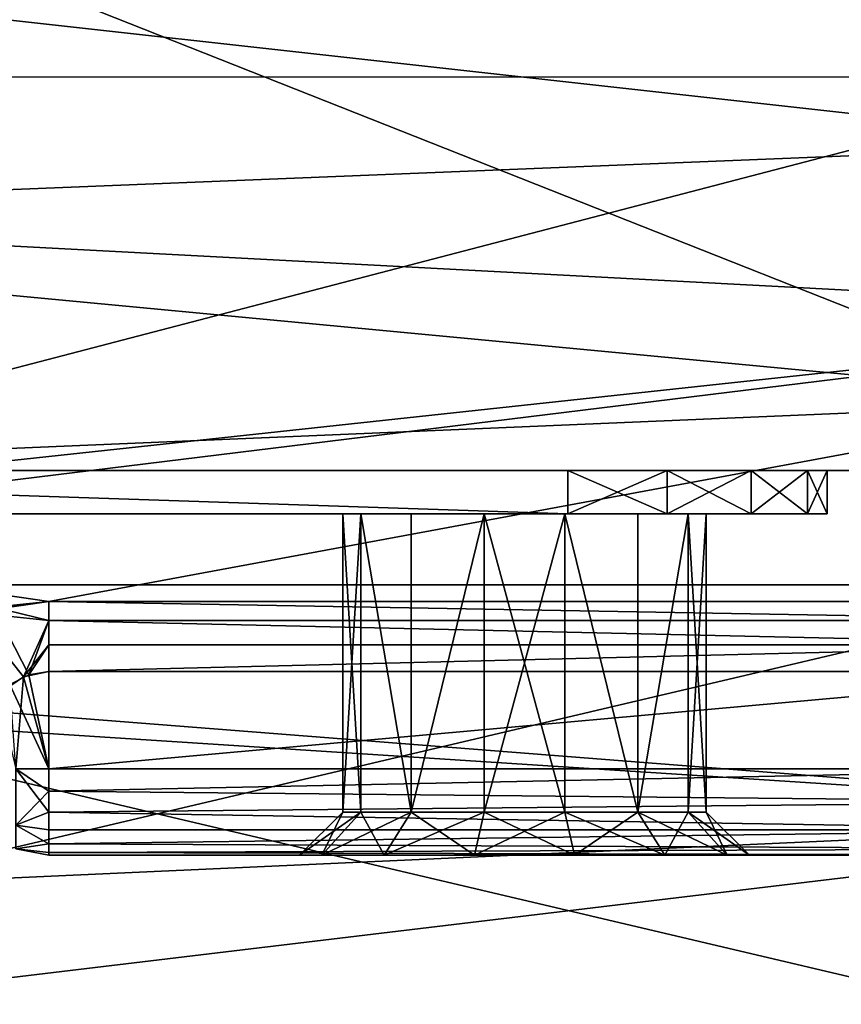
# Model space of a CAD drawing. Extents: x -47 to 68, y -8 to 397.
# Drawn here: x 52 to 61, y 52 to 64 of the extents above; entities that cross this region are included whole.
import ezdxf

# ---------------------------------------------------------------- set-up
doc = ezdxf.new("R2010")
doc.units = 0
doc.header["$MEASUREMENT"] = 0

msp = doc.modelspace()

# ---------------------------------------------------------------- linework, layer by layer
for points in [[(42.006901, 62.999969, -18.999998), (64.5, 62.999889, -18.999998), (42.00692, 68.871269, -18.070099)], [(42.00692, 68.871269, 18.070099), (64.5, 62.999889, 18.999998), (42.006901, 62.999969, 18.999998)], [(64.5, 62.999889, -18.999998), (64.500023, 68.871185, -18.070099), (42.00692, 68.871269, -18.070099)], [(64.500023, 68.871185, 18.070099), (64.5, 62.999889, 18.999998), (42.00692, 68.871269, 18.070099)], [(67.000015, 66.252182, -20.746597), (33.499996, 62, -20.976198), (33.500015, 67.6259, -20.484198)], [(67.000015, 66.252182, 20.746597), (33.500015, 67.6259, 20.484198), (33.499996, 62, 20.976198)], [(65.999985, 58.449883, -4.55), (43.000015, 67.549965, -4.55), (42.999985, 58.449966, -4.55)], [(43.000015, 67.549965, 4.55), (65.999985, 58.449883, 4.55), (42.999985, 58.449966, 4.55)], [(66.000015, 67.549881, -4.55), (43.000015, 67.549965, -4.55), (65.999985, 58.449883, -4.55)], [(66.000015, 67.549881, 4.55), (65.999985, 58.449883, 4.55), (43.000015, 67.549965, 4.55)], [(67.000015, 66.252182, -20.746597), (66.999985, 60.231377, -20.816698), (33.499996, 62, -20.976198)], [(66.999985, 60.231377, 20.816698), (67.000015, 66.252182, 20.746597), (33.499996, 62, 20.976198)], [(42.500008, 64.668869, 7.311999), (64.5, 62.218689, 7.459199), (64.500008, 65.319489, 7.132299)], [(42.500008, 64.668869, -7.311999), (64.500008, 65.319489, -7.132299), (64.5, 62.218689, -7.459199)], [(42.500008, 64.668869, 7.311999), (42.499992, 61.331066, 7.311999), (64.5, 62.218689, 7.459199)], [(42.499992, 61.331066, -7.311999), (42.500008, 64.668869, -7.311999), (64.5, 62.218689, -7.459199)], [(42.006878, 57.12867, -18.070099), (64.5, 62.999889, -18.999998), (42.006901, 62.999969, -18.999998)], [(42.006901, 62.999969, 18.999998), (64.5, 62.999889, 18.999998), (42.006878, 57.12867, 18.070099)], [(64.499977, 57.128586, -18.070099), (64.5, 62.999889, -18.999998), (42.006878, 57.12867, -18.070099)], [(64.5, 62.999889, 18.999998), (64.499977, 57.128586, 18.070099), (42.006878, 57.12867, 18.070099)], [(42.499992, 61.331066, 7.311999), (64.499985, 59.252888, 6.4969), (64.5, 62.218689, 7.459199)], [(42.499992, 61.331066, -7.311999), (64.5, 62.218689, -7.459199), (64.499985, 59.252888, -6.4969)], [(66.999985, 60.231377, -20.816698), (35.887379, 56.87159, -20.085897), (33.499996, 62, -20.976198)], [(66.999985, 60.231377, 20.816698), (33.499996, 62, 20.976198), (36.090076, 56.437592, 19.948298)], [(42.499992, 61.331066, 7.311999), (42.499985, 58.323769, 5.863699), (64.499985, 59.252888, 6.4969)], [(42.499985, 58.323769, -5.863699), (42.499992, 61.331066, -7.311999), (64.499985, 59.252888, -6.4969)], [(66.999985, 60.231377, -20.816698), (66.999969, 54.438179, -19.175398), (35.887379, 56.87159, -20.085897)], [(66.999969, 54.438179, 19.175398), (66.999985, 60.231377, 20.816698), (36.090076, 56.437592, 19.948298)], [(42.499985, 58.323769, 5.863699), (51.999977, 56.934734, 4.411799), (64.499985, 59.252888, 6.4969)], [(42.499985, 58.323769, -5.863699), (64.499985, 59.252888, -6.4969), (51.999977, 56.934734, -4.411799)], [(64.499985, 59.252888, 6.4969), (51.999977, 56.934734, 4.411799), (64.499977, 56.934689, 4.411799)], [(51.999977, 56.934734, -4.411799), (64.499985, 59.252888, -6.4969), (64.499977, 56.934689, -4.411799)], [(57.999981, 57.949913, -3), (42.999985, 58.449966, -3), (42.499981, 57.949966, -3)], [(42.999985, 58.449966, 3), (57.999981, 57.949913, 3), (42.499981, 57.949966, 3)], [(42.999985, 58.449966, -3), (57.999985, 58.449913, -3), (42.999985, 58.449966, -4.55)], [(42.999985, 58.449966, 4.55), (57.999985, 58.449913, 3), (42.999985, 58.449966, 3)], [(57.999985, 58.449913, -3), (65.999985, 58.449883, -4.55), (42.999985, 58.449966, -4.55)], [(42.999985, 58.449966, 4.55), (65.999985, 58.449883, 4.55), (57.999985, 58.449913, 3)], [(57.999985, 58.449913, -3), (42.999985, 58.449966, -3), (57.999981, 57.949913, -3)], [(57.999985, 58.449913, 3), (57.999981, 57.949913, 3), (42.999985, 58.449966, 3)], [(59.148079, 57.949905, -2.7716), (57.999985, 58.449913, -3), (57.999981, 57.949913, -3)], [(57.999985, 58.449913, 3), (59.148083, 58.449905, 2.7716), (57.999981, 57.949913, 3)], [(57.999981, 57.949913, 3), (59.148083, 58.449905, 2.7716), (59.148079, 57.949905, 2.7716)], [(59.148083, 58.449905, -2.7716), (57.999985, 58.449913, -3), (59.148079, 57.949905, -2.7716)], [(59.148083, 58.449905, -2.7716), (65.999985, 58.449883, -4.55), (57.999985, 58.449913, -3)], [(57.999985, 58.449913, 3), (65.999985, 58.449883, 4.55), (59.148083, 58.449905, 2.7716)], [(60.121281, 57.949905, -2.1213), (59.148083, 58.449905, -2.7716), (59.148079, 57.949905, -2.7716)], [(59.148079, 57.949905, 2.7716), (60.121284, 58.449905, 2.1213), (60.121281, 57.949905, 2.1213)], [(59.148083, 58.449905, 2.7716), (60.121284, 58.449905, 2.1213), (59.148079, 57.949905, 2.7716)], [(60.121284, 58.449905, -2.1213), (59.148083, 58.449905, -2.7716), (60.121281, 57.949905, -2.1213)], [(60.121284, 58.449905, -2.1213), (65.999985, 58.449883, -4.55), (59.148083, 58.449905, -2.7716)], [(59.148083, 58.449905, 2.7716), (65.999985, 58.449883, 4.55), (60.121284, 58.449905, 2.1213)], [(60.771584, 57.949902, -1.1481), (60.121284, 58.449905, -2.1213), (60.121281, 57.949905, -2.1213)], [(60.121284, 58.449905, 2.1213), (60.771584, 58.449902, 1.1481), (60.121281, 57.949905, 2.1213)], [(60.121281, 57.949905, 2.1213), (60.771584, 58.449902, 1.1481), (60.771584, 57.949902, 1.1481)], [(60.771584, 58.449902, -1.1481), (60.121284, 58.449905, -2.1213), (60.771584, 57.949902, -1.1481)], [(60.771584, 58.449902, -1.1481), (65.999985, 58.449883, -4.55), (60.121284, 58.449905, -2.1213)], [(60.121284, 58.449905, 2.1213), (65.999985, 58.449883, 4.55), (60.771584, 58.449902, 1.1481)], [(60.999981, 57.949902), (60.771584, 58.449902, -1.1481), (60.771584, 57.949902, -1.1481)], [(60.999985, 58.449902), (60.771584, 58.449902, -1.1481), (60.999981, 57.949902)], [(60.771584, 57.949902, 1.1481), (60.999985, 58.449902), (60.999981, 57.949902)], [(60.771584, 58.449902, 1.1481), (60.999985, 58.449902), (60.771584, 57.949902, 1.1481)], [(60.999985, 58.449902), (65.999985, 58.449883, -4.55), (60.771584, 58.449902, -1.1481)], [(60.771584, 58.449902, 1.1481), (65.999985, 58.449883, 4.55), (60.999985, 58.449902)], [(60.999985, 58.449902), (65.999985, 58.449883, 4.55), (65.999985, 58.449883, -4.55)], [(42.499985, 58.323769, 5.863699), (51.115677, 56.806736, 4.2301), (51.999977, 56.934734, 4.411799)], [(42.499985, 58.323769, -5.863699), (51.999977, 56.934734, -4.411799), (51.363678, 56.868835, -4.319699)], [(42.499981, 57.949966, -3), (55.607979, 57.949921, -0.9112), (56.190681, 57.949917, -1.6418)], [(56.190681, 57.949917, -1.6418), (57.999981, 57.949913, -3), (42.499981, 57.949966, -3)], [(42.499981, 57.949966, 3), (55.399979, 57.949921), (42.499981, 57.949966, -3)], [(42.499981, 57.949966, -3), (55.399979, 57.949921), (55.607979, 57.949921, -0.9112)], [(42.499981, 57.949966, 3), (55.607979, 57.949921, 0.9112), (55.399979, 57.949921)], [(42.499981, 57.949966, 3), (56.190681, 57.949917, 1.6418), (55.607979, 57.949921, 0.9112)], [(42.499981, 57.949966, 3), (57.999981, 57.949913, 3), (56.190681, 57.949917, 1.6418)], [(55.607979, 57.949921, 0.9112), (55.399971, 54.49992), (55.399979, 57.949921)], [(55.607971, 54.49992, 0.9112), (55.399971, 54.49992), (55.607979, 57.949921, 0.9112)], [(55.399971, 54.49992), (55.607971, 54.49992, -0.9112), (55.399979, 57.949921)], [(55.399979, 57.949921), (55.607971, 54.49992, -0.9112), (55.607979, 57.949921, -0.9112)], [(56.19067, 54.499916, 1.6418), (55.607971, 54.49992, 0.9112), (55.607979, 57.949921, 0.9112)], [(55.607971, 54.49992, -0.9112), (56.19067, 54.499916, -1.6418), (55.607979, 57.949921, -0.9112)], [(56.190681, 57.949917, 1.6418), (56.19067, 54.499916, 1.6418), (55.607979, 57.949921, 0.9112)], [(55.607979, 57.949921, -0.9112), (56.19067, 54.499916, -1.6418), (56.190681, 57.949917, -1.6418)], [(57.032681, 57.949913, 2.0473), (56.19067, 54.499916, 1.6418), (56.190681, 57.949917, 1.6418)], [(56.190681, 57.949917, -1.6418), (56.19067, 54.499916, -1.6418), (57.032681, 57.949913, -2.0473)], [(57.032669, 54.499916, 2.0473), (56.19067, 54.499916, 1.6418), (57.032681, 57.949913, 2.0473)], [(56.19067, 54.499916, -1.6418), (57.032669, 54.499916, -2.0473), (57.032681, 57.949913, -2.0473)], [(57.032681, 57.949913, -2.0473), (57.999981, 57.949913, -3), (56.190681, 57.949917, -1.6418)], [(56.190681, 57.949917, 1.6418), (57.999981, 57.949913, 3), (57.032681, 57.949913, 2.0473)], [(57.967281, 57.949913, 2.0473), (57.032669, 54.499916, 2.0473), (57.032681, 57.949913, 2.0473)], [(57.96727, 54.499912, 2.0473), (57.032669, 54.499916, 2.0473), (57.967281, 57.949913, 2.0473)], [(57.032669, 54.499916, -2.0473), (57.96727, 54.499912, -2.0473), (57.032681, 57.949913, -2.0473)], [(57.032681, 57.949913, -2.0473), (57.96727, 54.499912, -2.0473), (57.967281, 57.949913, -2.0473)], [(57.032681, 57.949913, -2.0473), (57.967281, 57.949913, -2.0473), (57.999981, 57.949913, -3)], [(57.032681, 57.949913, 2.0473), (57.999981, 57.949913, 3), (57.967281, 57.949913, 2.0473)], [(58.809269, 54.499908, 1.6418), (57.96727, 54.499912, 2.0473), (57.967281, 57.949913, 2.0473)], [(57.96727, 54.499912, -2.0473), (58.809269, 54.499908, -1.6418), (57.967281, 57.949913, -2.0473)], [(58.80928, 57.949909, 1.6418), (58.809269, 54.499908, 1.6418), (57.967281, 57.949913, 2.0473)], [(57.967281, 57.949913, -2.0473), (58.809269, 54.499908, -1.6418), (58.80928, 57.949909, -1.6418)], [(57.967281, 57.949913, -2.0473), (59.148079, 57.949905, -2.7716), (57.999981, 57.949913, -3)], [(57.967281, 57.949913, -2.0473), (58.80928, 57.949909, -1.6418), (59.148079, 57.949905, -2.7716)], [(57.967281, 57.949913, 2.0473), (59.148079, 57.949905, 2.7716), (58.80928, 57.949909, 1.6418)], [(57.999981, 57.949913, 3), (59.148079, 57.949905, 2.7716), (57.967281, 57.949913, 2.0473)], [(59.391983, 57.949905, 0.9112), (58.809269, 54.499908, 1.6418), (58.80928, 57.949909, 1.6418)], [(58.80928, 57.949909, -1.6418), (58.809269, 54.499908, -1.6418), (59.391983, 57.949905, -0.9112)], [(59.391968, 54.499908, 0.9112), (58.809269, 54.499908, 1.6418), (59.391983, 57.949905, 0.9112)], [(58.809269, 54.499908, -1.6418), (59.391968, 54.499908, -0.9112), (59.391983, 57.949905, -0.9112)], [(58.80928, 57.949909, -1.6418), (60.121281, 57.949905, -2.1213), (59.148079, 57.949905, -2.7716)], [(58.80928, 57.949909, -1.6418), (59.391983, 57.949905, -0.9112), (60.121281, 57.949905, -2.1213)], [(58.80928, 57.949909, 1.6418), (60.121281, 57.949905, 2.1213), (59.391983, 57.949905, 0.9112)], [(59.148079, 57.949905, 2.7716), (60.121281, 57.949905, 2.1213), (58.80928, 57.949909, 1.6418)], [(59.599968, 54.499905), (59.391968, 54.499908, 0.9112), (59.599983, 57.949905)], [(59.599983, 57.949905), (59.391968, 54.499908, 0.9112), (59.391983, 57.949905, 0.9112)], [(59.391968, 54.499908, -0.9112), (59.599968, 54.499905), (59.391983, 57.949905, -0.9112)], [(59.391983, 57.949905, -0.9112), (59.599968, 54.499905), (59.599983, 57.949905)], [(59.599983, 57.949905), (60.771584, 57.949902, -1.1481), (59.391983, 57.949905, -0.9112)], [(59.391983, 57.949905, -0.9112), (60.771584, 57.949902, -1.1481), (60.121281, 57.949905, -2.1213)], [(59.391983, 57.949905, 0.9112), (60.771584, 57.949902, 1.1481), (59.599983, 57.949905)], [(59.391983, 57.949905, 0.9112), (60.121281, 57.949905, 2.1213), (60.771584, 57.949902, 1.1481)], [(59.599983, 57.949905), (60.999981, 57.949902), (60.771584, 57.949902, -1.1481)], [(59.599983, 57.949905), (60.771584, 57.949902, 1.1481), (60.999981, 57.949902)], [(42.006859, 51.832069, -15.371299), (64.499977, 57.128586, -18.070099), (42.006878, 57.12867, -18.070099)], [(42.006878, 57.12867, 18.070099), (64.499962, 51.831985, 15.371299), (42.006859, 51.832069, 15.371299)], [(64.499962, 51.831985, -15.371299), (64.499977, 57.128586, -18.070099), (42.006859, 51.832069, -15.371299)], [(64.499977, 57.128586, 18.070099), (64.499962, 51.831985, 15.371299), (42.006878, 57.12867, 18.070099)], [(51.999977, 56.934734, 4.411799), (51.115677, 56.806736, 4.2301), (51.999977, 56.713531, 4.1908)], [(51.999977, 56.934734, -4.411799), (51.999977, 56.713531, -4.1908), (51.363678, 56.868835, -4.319699)], [(64.499977, 56.934689, 4.411799), (51.999977, 56.934734, 4.411799), (64.499977, 56.715588, 4.1924)], [(51.999977, 56.934734, 4.411799), (51.999977, 56.713531, 4.1908), (64.499977, 56.715588, 4.1924)], [(51.999977, 56.934734, -4.411799), (64.499977, 56.715588, -4.1924), (51.999977, 56.713531, -4.1908)], [(64.499977, 56.934689, -4.411799), (64.499977, 56.715588, -4.1924), (51.999977, 56.934734, -4.411799)], [(66.999969, 54.438179, -19.175398), (37.646164, 53.108185, -18.524399), (35.887379, 56.87159, -20.085897)], [(51.363678, 56.868835, -4.319699), (51.769676, 56.086933, -3.9731), (51.547276, 55.973736, -3.8917)], [(51.999977, 56.713531, -4.1908), (51.769676, 56.086933, -3.9731), (51.363678, 56.868835, -4.319699)], [(51.115677, 56.806736, 4.2301), (51.708076, 56.063534, 3.9565), (51.999977, 56.713531, 4.1908)], [(51.115677, 56.806736, 4.2301), (51.411476, 55.862934, 3.8085), (51.708076, 56.063534, 3.9565)], [(51.999977, 56.713531, 4.1908), (51.708076, 56.063534, 3.9565), (51.999977, 56.434933, 4.0489)], [(51.999977, 56.713531, -4.1908), (51.999977, 56.434933, -4.0489), (51.769676, 56.086933, -3.9731)], [(64.499977, 56.715588, 4.1924), (51.999977, 56.713531, 4.1908), (64.499977, 56.432388, 4.0481)], [(64.499977, 56.715588, -4.1924), (64.499977, 56.432388, -4.0481), (51.999977, 56.713531, -4.1908)], [(51.999977, 56.713531, 4.1908), (51.999977, 56.434933, 4.0489), (64.499977, 56.432388, 4.0481)], [(51.999977, 56.713531, -4.1908), (64.499977, 56.432388, -4.0481), (51.999977, 56.434933, -4.0489)], [(66.999969, 54.438179, 19.175398), (36.090076, 56.437592, 19.948298), (38.612858, 51.033581, 17.256998)], [(51.999977, 56.434933, 4.0489), (51.708076, 56.063534, 3.9565), (51.999977, 56.126034, 4)], [(51.999977, 56.434933, -4.0489), (51.999977, 56.126034, -4), (51.769676, 56.086933, -3.9731)], [(51.999977, 56.434933, 4.0489), (51.999977, 56.126034, 4), (64.499977, 56.432388, 4.0481)], [(51.999977, 56.434933, -4.0489), (64.499977, 56.432388, -4.0481), (51.999977, 56.126034, -4)], [(64.499977, 56.432388, 4.0481), (51.999977, 56.126034, 4), (64.499977, 56.125988, 4)], [(64.499977, 56.432388, -4.0481), (64.499977, 56.125988, -4), (51.999977, 56.126034, -4)], [(51.708076, 56.063534, 3.9565), (51.411476, 55.862934, 3.8085), (51.617271, 54.999935, 3.9239)], [(51.999969, 54.999931, -4), (51.547276, 55.973736, -3.8917), (51.769676, 56.086933, -3.9731)], [(51.708076, 56.063534, 3.9565), (51.617271, 54.999935, 3.9239), (51.999969, 54.999931, 4)], [(51.999977, 56.126034, 4), (51.708076, 56.063534, 3.9565), (51.999969, 54.999931, 4)], [(51.999969, 54.999931, -4), (51.769676, 56.086933, -3.9731), (51.999977, 56.126034, -4)], [(51.999977, 56.126034, -4), (64.499977, 56.125988, -4), (51.999969, 54.999931, -4)], [(64.499977, 56.125988, 4), (51.999977, 56.126034, 4), (51.999969, 54.999931, 4)], [(51.999969, 54.999931, -4), (64.499977, 56.125988, -4), (64.499969, 54.999886, -4)], [(64.499969, 54.999886, 4), (64.499977, 56.125988, 4), (51.999969, 54.999931, 4)], [(51.999969, 54.999931, -4), (51.617271, 54.999935, -3.9239), (51.547276, 55.973736, -3.8917)], [(51.617271, 54.999935, -3.9239), (51.999969, 54.999931, -4), (51.999969, 54.741135, -3.9659)], [(51.617271, 54.346634, -3.6533), (51.617271, 54.999935, -3.9239), (51.999969, 54.741135, -3.9659)], [(51.617271, 54.999935, 3.9239), (51.999969, 54.499931, 3.866), (51.999969, 54.741135, 3.9659)], [(51.617271, 54.999935, 3.9239), (51.999969, 54.741135, 3.9659), (51.999969, 54.999931, 4)], [(51.617271, 54.999935, 3.9239), (51.617271, 54.346634, 3.6533), (51.999969, 54.499931, 3.866)], [(64.499969, 54.999886, -4), (51.999969, 54.741135, -3.9659), (51.999969, 54.999931, -4)], [(64.499969, 54.999886, 4), (51.999969, 54.999931, 4), (51.999969, 54.741135, 3.9659)], [(64.499969, 54.999886, -4), (64.499969, 54.617188, -3.9239), (51.999969, 54.741135, -3.9659)], [(64.499969, 54.617188, 3.9239), (64.499969, 54.999886, 4), (51.999969, 54.741135, 3.9659)], [(51.617271, 54.346634, -3.6533), (51.999969, 54.741135, -3.9659), (51.999969, 54.499931, -3.866)], [(64.499969, 54.617188, -3.9239), (51.999969, 54.499931, -3.866), (51.999969, 54.741135, -3.9659)], [(64.499969, 54.617188, 3.9239), (51.999969, 54.741135, 3.9659), (51.999969, 54.499931, 3.866)], [(64.499969, 54.617188, -3.9239), (64.499969, 54.292786, -3.7071), (51.999969, 54.499931, -3.866)], [(64.499969, 54.292786, 3.7071), (64.499969, 54.617188, 3.9239), (51.999969, 54.499931, 3.866)], [(66.999969, 54.438179, -19.175398), (66.999954, 49.348877, -15.957699), (37.646164, 53.108185, -18.524399)], [(66.999954, 49.348877, 15.957699), (66.999969, 54.438179, 19.175398), (38.612858, 51.033581, 17.256998)], [(51.617271, 54.346634, -3.6533), (51.999969, 54.499931, -3.866), (51.999969, 54.292831, -3.7071)], [(51.617271, 54.346634, 3.6533), (51.999969, 54.292831, 3.7071), (51.999969, 54.499931, 3.866)], [(64.499969, 54.292786, -3.7071), (51.999969, 54.292831, -3.7071), (51.999969, 54.499931, -3.866)], [(64.499969, 54.292786, 3.7071), (51.999969, 54.499931, 3.866), (51.999969, 54.292831, 3.7071)], [(54.899967, 53.999924), (55.157467, 53.999924, -1.1281), (55.399971, 54.49992)], [(55.607971, 54.49992, 0.9112), (54.899967, 53.999924), (55.399971, 54.49992)], [(55.157467, 53.999924, 1.1281), (54.899967, 53.999924), (55.607971, 54.49992, 0.9112)], [(55.399971, 54.49992), (55.157467, 53.999924, -1.1281), (55.607971, 54.49992, -0.9112)], [(55.157467, 53.999924, -1.1281), (55.878868, 53.99992, -2.0328), (55.607971, 54.49992, -0.9112)], [(56.19067, 54.499916, 1.6418), (55.157467, 53.999924, 1.1281), (55.607971, 54.49992, 0.9112)], [(55.878868, 53.99992, 2.0328), (55.157467, 53.999924, 1.1281), (56.19067, 54.499916, 1.6418)], [(55.607971, 54.49992, -0.9112), (55.878868, 53.99992, -2.0328), (56.19067, 54.499916, -1.6418)], [(55.878868, 53.99992, -2.0328), (56.921368, 53.999916, -2.5348), (56.19067, 54.499916, -1.6418)], [(57.032669, 54.499916, 2.0473), (55.878868, 53.99992, 2.0328), (56.19067, 54.499916, 1.6418)], [(56.921368, 53.999916, 2.5348), (55.878868, 53.99992, 2.0328), (57.032669, 54.499916, 2.0473)], [(56.19067, 54.499916, -1.6418), (56.921368, 53.999916, -2.5348), (57.032669, 54.499916, -2.0473)], [(56.921368, 53.999916, -2.5348), (58.078568, 53.999912, -2.5348), (57.032669, 54.499916, -2.0473)], [(57.96727, 54.499912, 2.0473), (56.921368, 53.999916, 2.5348), (57.032669, 54.499916, 2.0473)], [(58.078568, 53.999912, 2.5348), (56.921368, 53.999916, 2.5348), (57.96727, 54.499912, 2.0473)], [(57.032669, 54.499916, -2.0473), (58.078568, 53.999912, -2.5348), (57.96727, 54.499912, -2.0473)], [(57.96727, 54.499912, -2.0473), (59.121067, 53.999908, -2.0328), (58.809269, 54.499908, -1.6418)], [(58.078568, 53.999912, -2.5348), (59.121067, 53.999908, -2.0328), (57.96727, 54.499912, -2.0473)], [(58.809269, 54.499908, 1.6418), (58.078568, 53.999912, 2.5348), (57.96727, 54.499912, 2.0473)], [(59.121067, 53.999908, 2.0328), (58.078568, 53.999912, 2.5348), (58.809269, 54.499908, 1.6418)], [(58.809269, 54.499908, -1.6418), (59.842468, 53.999905, -1.1281), (59.391968, 54.499908, -0.9112)], [(59.121067, 53.999908, -2.0328), (59.842468, 53.999905, -1.1281), (58.809269, 54.499908, -1.6418)], [(59.391968, 54.499908, 0.9112), (59.121067, 53.999908, 2.0328), (58.809269, 54.499908, 1.6418)], [(59.842468, 53.999905, 1.1281), (59.121067, 53.999908, 2.0328), (59.391968, 54.499908, 0.9112)], [(59.391968, 54.499908, -0.9112), (60.099968, 53.999905), (59.599968, 54.499905)], [(59.842468, 53.999905, -1.1281), (60.099968, 53.999905), (59.391968, 54.499908, -0.9112)], [(59.599968, 54.499905), (59.842468, 53.999905, 1.1281), (59.391968, 54.499908, 0.9112)], [(60.099968, 53.999905), (59.842468, 53.999905, 1.1281), (59.599968, 54.499905)], [(51.617271, 54.346634, 3.6533), (51.617268, 54.076035, 3), (51.999969, 54.133934, 3.5)], [(51.617268, 54.076035, -3), (51.617271, 54.346634, -3.6533), (51.999969, 54.133934, -3.5)], [(51.617271, 54.346634, 3.6533), (51.999969, 54.133934, 3.5), (51.999969, 54.292831, 3.7071)], [(51.617271, 54.346634, -3.6533), (51.999969, 54.292831, -3.7071), (51.999969, 54.133934, -3.5)], [(64.499969, 54.292786, -3.7071), (51.999969, 54.133934, -3.5), (51.999969, 54.292831, -3.7071)], [(64.499969, 54.292786, 3.7071), (51.999969, 54.292831, 3.7071), (51.999969, 54.133934, 3.5)], [(64.499969, 54.292786, -3.7071), (64.499969, 54.075989, -3.3827), (51.999969, 54.133934, -3.5)], [(64.499969, 54.075989, 3.3827), (64.499969, 54.292786, 3.7071), (51.999969, 54.133934, 3.5)], [(51.617268, 54.076035, 3), (51.999969, 54.034035, 3.2588), (51.999969, 54.133934, 3.5)], [(51.617268, 54.076035, -3), (51.999969, 54.133934, -3.5), (51.999969, 54.034035, -3.2588)], [(64.499969, 54.075989, -3.3827), (51.999969, 54.034035, -3.2588), (51.999969, 54.133934, -3.5)], [(64.499969, 54.075989, 3.3827), (51.999969, 54.133934, 3.5), (51.999969, 54.034035, 3.2588)], [(51.617268, 54.076035, 3), (51.999969, 53.999931, 3), (51.999969, 54.034035, 3.2588)], [(51.999969, 53.999931, 3), (51.617268, 54.076035, -3), (51.999969, 53.999931, -3)], [(51.999969, 53.999931, 3), (51.617268, 54.076035, 3), (51.617268, 54.076035, -3)], [(51.617268, 54.076035, -3), (51.999969, 54.034035, -3.2588), (51.999969, 53.999931, -3)], [(64.499969, 54.075989, -3.3827), (64.499969, 53.999886, -3), (51.999969, 54.034035, -3.2588)], [(64.499969, 53.999886, 3), (64.499969, 54.075989, 3.3827), (51.999969, 54.034035, 3.2588)], [(64.499969, 53.999886, -3), (51.999969, 53.999931, -3), (51.999969, 54.034035, -3.2588)], [(64.499969, 53.999886, 3), (51.999969, 54.034035, 3.2588), (51.999969, 53.999931, 3)], [(55.157467, 53.999924, -1.1281), (51.999969, 53.999931, -3), (55.878868, 53.99992, -2.0328)], [(56.921368, 53.999916, -2.5348), (55.878868, 53.99992, -2.0328), (51.999969, 53.999931, -3)], [(54.899967, 53.999924), (51.999969, 53.999931, -3), (55.157467, 53.999924, -1.1281)], [(51.999969, 53.999931, 3), (51.999969, 53.999931, -3), (54.899967, 53.999924)], [(58.078568, 53.999912, -2.5348), (56.921368, 53.999916, -2.5348), (51.999969, 53.999931, -3)], [(55.157467, 53.999924, 1.1281), (51.999969, 53.999931, 3), (54.899967, 53.999924)], [(55.878868, 53.99992, 2.0328), (51.999969, 53.999931, 3), (55.157467, 53.999924, 1.1281)], [(56.921368, 53.999916, 2.5348), (51.999969, 53.999931, 3), (55.878868, 53.99992, 2.0328)], [(64.499969, 53.999886, -3), (58.078568, 53.999912, -2.5348), (51.999969, 53.999931, -3)], [(64.499969, 53.999886, 3), (51.999969, 53.999931, 3), (56.921368, 53.999916, 2.5348)], [(64.499969, 53.999886, 3), (56.921368, 53.999916, 2.5348), (58.078568, 53.999912, 2.5348)], [(64.499969, 53.999886, -3), (59.121067, 53.999908, -2.0328), (58.078568, 53.999912, -2.5348)], [(64.499969, 53.999886, 3), (58.078568, 53.999912, 2.5348), (59.121067, 53.999908, 2.0328)], [(64.499969, 53.999886, -3), (59.842468, 53.999905, -1.1281), (59.121067, 53.999908, -2.0328)], [(64.499969, 53.999886, 3), (59.121067, 53.999908, 2.0328), (59.842468, 53.999905, 1.1281)], [(64.499969, 53.999886, -3), (60.099968, 53.999905), (59.842468, 53.999905, -1.1281)], [(64.499969, 53.999886, 3), (59.842468, 53.999905, 1.1281), (60.099968, 53.999905)], [(64.499969, 53.999886, 3), (60.099968, 53.999905), (64.499969, 53.999886, -3)], [(66.999954, 49.348877, -15.957699), (39.926445, 48.218178, -14.916399), (37.646164, 53.108185, -18.524399)]]:
    msp.add_3dface(points)

doc.saveas('drawing.dxf')
